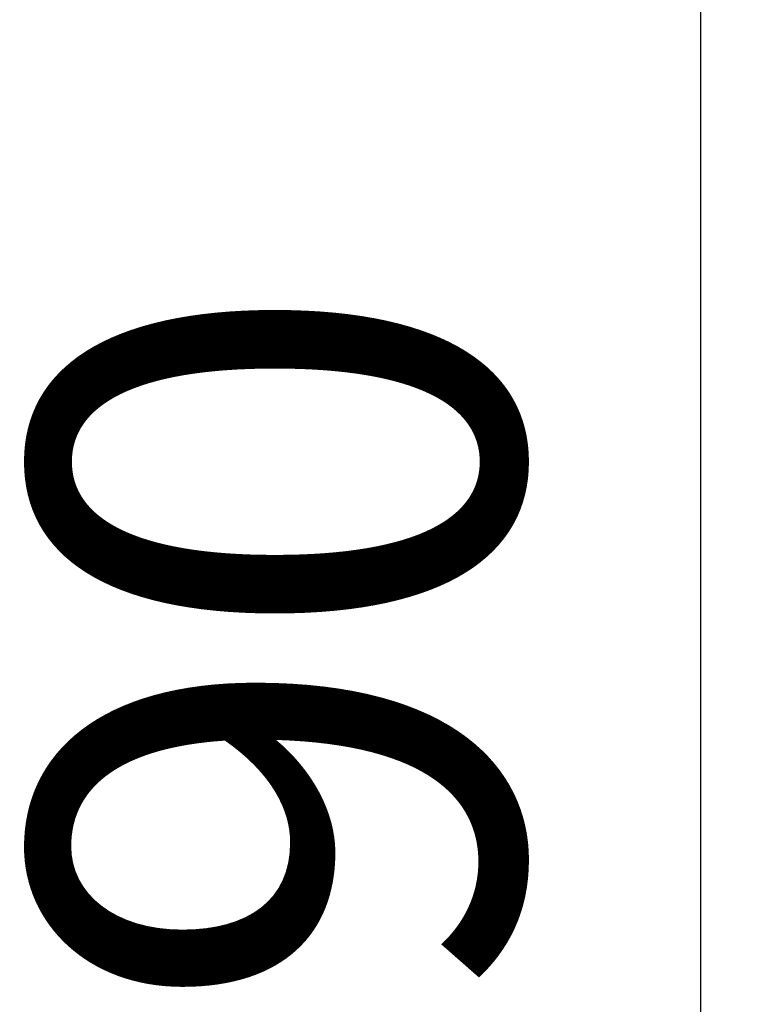
# Model space of a CAD drawing. Units: millimetres. Extents: x -6385 to 2149, y -2332 to -950.
# Drawn here: x 799 to 1178, y -2003 to -1498 of the extents above; entities that cross this region are included whole.
import ezdxf

# ---------------------------------------------------------------- set-up
doc = ezdxf.new("R2010")
doc.units = ezdxf.units.MM
doc.header["$MEASUREMENT"] = 0
doc.styles.get("Standard").update_dxf_attribs({"font": 'arial.ttf'})
doc.dimstyles.new('ISO-25', dxfattribs={"dimtxt": 2.5, "dimasz": 2.5, "dimexe": 1.25, "dimexo": 0.625, "dimtad": 1, "dimtxsty": 'Standard', "dimcen": 2.5, "dimadec": 0, "dimazin": 0, "dimtfac": 1, "dimtmove": 0, "dimatfit": 3, "dimfxl": 1, "dimarcsym": 0})

# ---------------------------------------------------------------- blocks, each defined once
blk = doc.blocks.new('*D22')
at = {"color": 0, "lineweight": -2, "transparency": 16777216}
for p, q in [((1188.43, -1367.5), (1147.18, -1367.5)), ((1148.43, -1437.5), (1148.43, -2201.69)), ((1188.43, -2271.69), (1147.18, -2271.69))]:
    blk.add_line(p, q, dxfattribs=at)
at = {"color": 0, "transparency": 16777216}
for points in [[(1136.77, -1437.5), (1160.1, -1437.5), (1148.43, -1367.5)], [(1136.77, -2201.69), (1160.1, -2201.69), (1148.43, -2271.69)]]:
    blk.add_solid(points, dxfattribs=at)
at = {"layer": 'Defpoints', "color": 0, "transparency": 16777216}
for p in [(1360.13, -1367.5), (1148.43, -2271.69), (1244.62, -2271.69)]:
    blk.add_point(p, dxfattribs=at)
at = {"color": 0, "transparency": 16777216, "insert": (963.43, -1819.6), "char_height": 250, "attachment_point": 5, "rotation": 90}
blk.add_mtext('90', dxfattribs=at)
blk = doc.blocks.new('*D26')
at = {"color": 0, "lineweight": -2, "transparency": 16777216}
for p, q in [((1936.41, -1643), (1977.66, -1643)), ((1976.41, -1713), (1976.41, -2201.69)), ((1936.41, -2271.69), (1977.66, -2271.69))]:
    blk.add_line(p, q, dxfattribs=at)
at = {"color": 0, "transparency": 16777216}
for points in [[(1964.75, -1713), (1988.08, -1713), (1976.41, -1643)], [(1964.75, -2201.69), (1988.08, -2201.69), (1976.41, -2271.69)]]:
    blk.add_solid(points, dxfattribs=at)
at = {"layer": 'Defpoints', "color": 0, "transparency": 16777216}
for p in [(988.21, -1643), (1126.32, -2271.69), (1976.41, -2271.69)]:
    blk.add_point(p, dxfattribs=at)
at = {"color": 0, "transparency": 16777216, "insert": (1821.41, -1957.35), "char_height": 190, "attachment_point": 5, "rotation": 90}
blk.add_mtext('*65', dxfattribs=at)

msp = doc.modelspace()

# ---------------------------------------------------------------- dimensions: what is measured, and where the dimension line sits
for base, p1, p2, text, override, picture, middle in [((1148.432, -2271.693), (1360.13, -1367.501), (1244.623, -2271.693), '90', {"dimtxt": 250, "dimasz": 70, "dimgap": 60, "dimtad": 3, "dimfxl": 40, "dimfxlon": 1}, '*D22', (963.432, -1819.597)), ((1976.414, -2271.693), (988.205, -1642.999), (1126.316, -2271.693), '*65', {"dimtxt": 190, "dimasz": 70, "dimgap": 60, "dimtad": 3, "dimfxl": 40, "dimfxlon": 1}, '*D26', (1821.414, -1957.346))]:
    dim = msp.add_linear_dim(base=base, p1=p1, p2=p2, angle=90, text=text, dimstyle='ISO-25', override=override)
    dim.commit()
    dim.dimension.update_dxf_attribs({"geometry": picture, "text_midpoint": middle})

doc.saveas('drawing.dxf')
